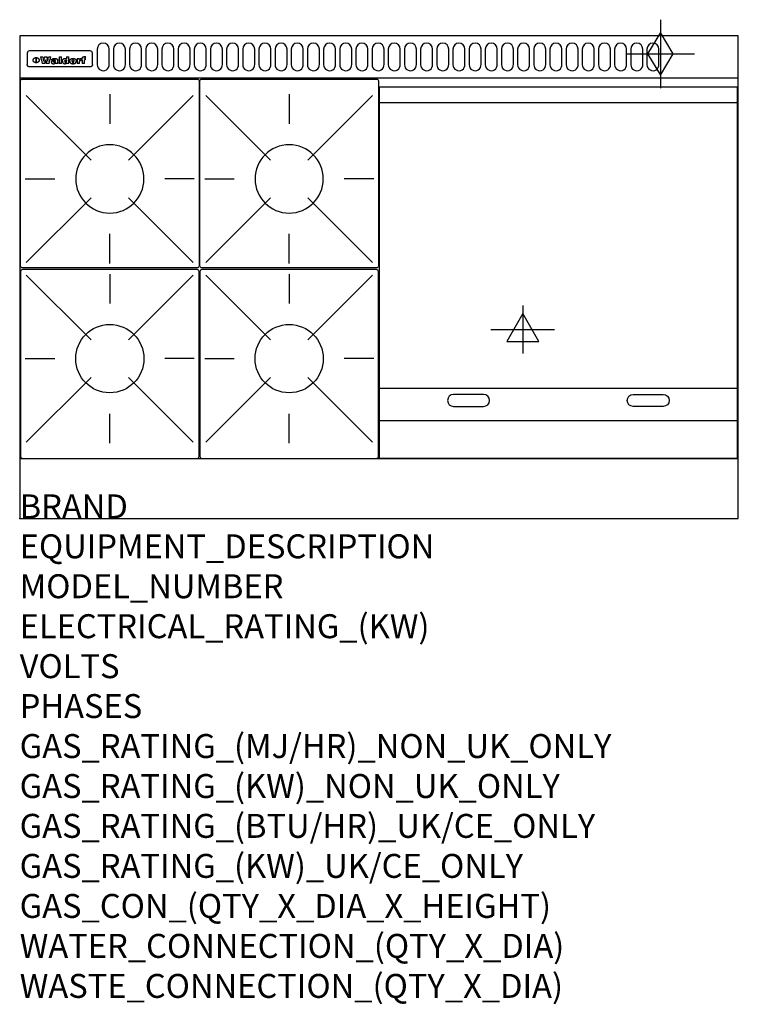
# Model space of a CAD drawing. Extents: x 0 to 1200, y -811 to 832.
import ezdxf

# ---------------------------------------------------------------- set-up
doc = ezdxf.new("R2010")
doc.units = 0
doc.header["$LTSCALE"] = 2.5
doc.layers.get('0').update_dxf_attribs({"linetype": 'CONTINUOUS'})
for name, color, linetype in [('Moffat_2D_Electrical', 6, 'CONTINUOUS'), ('Moffat_2D_Hyd', 3, 'CONTINUOUS'), ('Moffat_Detail', 5, 'CONTINUOUS'), ('Moffat_Profile', 1, 'CONTINUOUS')]:
    doc.layers.add(name, color=color, linetype=linetype)
doc.layers.add('Moffat_Notes', color=2, linetype='CONTINUOUS', plot=False)
doc.styles.get("Standard").update_dxf_attribs({"font": 'txt.shx'})

# ---------------------------------------------------------------- blocks, each defined once
blk = doc.blocks.new('ELECTRICAL CONNECTION')
at = {"layer": 'Moffat_2D_Electrical'}
for p, q in [((0, 40), (0, -40)), ((0, 26.7), (-26.7, -20)), ((26.7, -20), (0, 26.7)), ((-53.3, 0), (53.3, 0)), ((-26.7, -20), (26.7, -20))]:
    blk.add_line(p, q, dxfattribs=at)
blk = doc.blocks.new('GAS_CONNECTION')
at = {"layer": 'Moffat_2D_Hyd'}
for p, q in [((0, 57.1), (0, -57.1)), ((-57.1, 0), (57.1, 0))]:
    blk.add_line(p, q, dxfattribs=at)
blk.add_lwpolyline([(0, -35.7), (21.4, 0), (0, 35.7), (-21.4, 0), (0, -35.7)], dxfattribs=at)
blk = doc.blocks.new('WALD_POTSTAND')
at = {"layer": 'Moffat_Detail'}
for p, q in [((9.6, 287.9), (117.6, 179.9)), ((149, 289.6), (149, 240.4)), ((288.4, 287.9), (180.4, 179.9)), ((7.9, 148.5), (57.1, 148.5)), ((290.1, 148.5), (240.9, 148.5)), ((9.6, 9.1), (117.6, 117.1)), ((288.4, 9.1), (180.4, 117.1)), ((149, 7.4), (149, 56.6))]:
    blk.add_line(p, q, dxfattribs=at)
blk.add_lwpolyline([(3, 0), (295, 0, 0.414214), (298, 3), (298, 312, 0.414214), (295, 315), (3, 315, 0.414214), (0, 312), (0, 3, 0.414214)], format="xyb", close=True, dxfattribs=at)
blk.add_circle((149, 148.5), 57, dxfattribs=at)

msp = doc.modelspace()

# ---------------------------------------------------------------- linework, layer by layer
msp.add_point((0, 0))
at = {"layer": 'Moffat_Detail'}
for p, q in [((12.5, 776.5), (12.5, 776.1)), ((12.5, 776.1), (12.5, 773.6)), ((12.5, 773.6), (12.5, 759.5)), ((117.5, 780), (16.5, 780)), ((121.5, 776.1), (121.5, 776.5)), ((121.5, 773.6), (121.5, 776.1)), ((121.5, 759.5), (121.5, 773.6)), ((12.5, 759.5), (12.5, 757.1)), ((27.3, 760.3), (27.3, 768.9)), ((27.8, 768.9), (27.8, 760.3)), ((34.6, 770.3), (38.7, 770.3)), ((42, 759), (37.8, 759)), ((41.7, 770.3), (45.2, 770.3)), ((49, 759), (44.9, 759)), ((48.1, 770.3), (52.1, 770.3)), ((57.2, 764.6), (53.4, 764.6)), ((59.5, 765.3), (59.5, 765.3)), ((59.8, 764.7), (59.8, 764.7)), ((59.8, 762.4), (59.8, 762.1)), ((63.9, 759), (60.1, 759)), ((63.5, 759.9), (63.5, 764.4)), ((63.9, 759), (63.9, 759.2)), ((65.8, 770.3), (65.8, 759)), ((65.8, 770.3), (69.7, 770.3)), ((69.7, 759), (65.8, 759)), ((69.7, 759), (69.7, 770.3)), ((78.3, 770.3), (78.3, 766.3)), ((78.3, 770.3), (82, 770.3)), ((78.6, 760), (78.6, 759)), ((82, 759), (78.6, 759)), ((82, 759), (82, 770.3)), ((96, 767.2), (99.5, 767.2)), ((96, 767.2), (96, 759)), ((99.8, 759), (96, 759)), ((99.5, 765.6), (99.5, 767.2)), ((99.8, 759), (99.8, 762.3)), ((102.5, 767.4), (102.8, 767.4)), ((102.8, 764.1), (102.8, 767.4)), ((103.4, 767.2), (104.6, 767.2)), ((103.4, 767.2), (103.4, 765.3)), ((104.6, 765.3), (103.4, 765.3)), ((104.6, 767.7), (104.6, 767.2)), ((104.6, 765.3), (104.6, 759)), ((108.4, 759), (104.6, 759)), ((107.9, 770.6), (110, 770.6)), ((108.4, 767.2), (110, 767.2)), ((110, 765.3), (108.4, 765.3)), ((108.4, 759), (108.4, 765.3)), ((110, 768.4), (110, 770.6)), ((110, 765.3), (110, 767.2)), ((121.5, 757.1), (121.5, 759.5)), ((117.5, 753.3), (16.5, 753.3)), ((601, 694), (1198, 694)), ((601, 217.5), (1198, 217.5)), ((601, 163), (1198, 163))]:
    msp.add_line(p, q, dxfattribs=at)
for points in [[(129.5, 783), (129.5, 757, 1.03045), (149.5, 757.6), (149.5, 783, 1), (129.5, 783, 1)], [(156.5, 783), (156.5, 757, 1.03045), (176.5, 757.6), (176.5, 783, 1), (156.5, 783, 1)], [(183.5, 783), (183.5, 757, 1.03045), (203.5, 757.6), (203.5, 783, 1), (183.5, 783, 1)], [(210.5, 783), (210.5, 757, 1.03045), (230.5, 757.6), (230.5, 783, 1), (210.5, 783, 1)], [(237.5, 783), (237.5, 757, 1.03045), (257.5, 757.6), (257.5, 783, 1), (237.5, 783, 1)], [(264.5, 783), (264.5, 757, 1.03045), (284.5, 757.6), (284.5, 783, 1), (264.5, 783, 1)], [(291.5, 783), (291.5, 757, 1.03045), (311.5, 757.6), (311.5, 783, 1), (291.5, 783, 1)], [(318.5, 783), (318.5, 757, 1.03045), (338.5, 757.6), (338.5, 783, 1), (318.5, 783, 1)], [(345.5, 783), (345.5, 757, 1.03045), (365.5, 757.6), (365.5, 783, 1), (345.5, 783, 1)], [(372.5, 783), (372.5, 757, 1.03045), (392.5, 757.6), (392.5, 783, 1), (372.5, 783, 1)], [(399.5, 783), (399.5, 757, 1.03045), (419.5, 757.6), (419.5, 783, 1), (399.5, 783, 1)], [(426.5, 783), (426.5, 757, 1.03045), (446.5, 757.6), (446.5, 783, 1), (426.5, 783, 1)], [(453.5, 783), (453.5, 757, 1.03045), (473.5, 757.6), (473.5, 783, 1), (453.5, 783, 1)], [(480.5, 783), (480.5, 757, 1.03045), (500.5, 757.6), (500.5, 783, 1), (480.5, 783, 1)], [(507.5, 783), (507.5, 757, 1.03045), (527.5, 757.6), (527.5, 783, 1), (507.5, 783, 1)], [(534.5, 783), (534.5, 757, 1.03045), (554.5, 757.6), (554.5, 783, 1), (534.5, 783, 1)], [(561.5, 783), (561.5, 757, 1.03045), (581.5, 757.6), (581.5, 783, 1), (561.5, 783, 1)], [(588.5, 783), (588.5, 757, 1.03045), (608.5, 757.6), (608.5, 783, 1), (588.5, 783, 1)], [(615.5, 783), (615.5, 757, 1.03045), (635.5, 757.6), (635.5, 783, 1), (615.5, 783, 1)], [(642.5, 783), (642.5, 757, 1.03045), (662.5, 757.6), (662.5, 783, 1), (642.5, 783, 1)], [(669.5, 783), (669.5, 757, 1.03045), (689.5, 757.6), (689.5, 783, 1), (669.5, 783, 1)], [(696.5, 783), (696.5, 757, 1.03045), (716.5, 757.6), (716.5, 783, 1), (696.5, 783, 1)], [(723.5, 783), (723.5, 757, 1.03045), (743.5, 757.6), (743.5, 783, 1), (723.5, 783, 1)], [(750.5, 783), (750.5, 757, 1.03045), (770.5, 757.6), (770.5, 783, 1), (750.5, 783, 1)], [(777.5, 783), (777.5, 757, 1.03045), (797.5, 757.6), (797.5, 783, 1), (777.5, 783, 1)], [(804.5, 783), (804.5, 757, 1.03045), (824.5, 757.6), (824.5, 783, 1), (804.5, 783, 1)], [(831.5, 783), (831.5, 757, 1.03045), (851.5, 757.6), (851.5, 783, 1), (831.5, 783, 1)], [(858.5, 783), (858.5, 757, 1.03045), (878.5, 757.6), (878.5, 783, 1), (858.5, 783, 1)], [(885.5, 783), (885.5, 757, 1.03045), (905.5, 757.6), (905.5, 783, 1), (885.5, 783, 1)], [(912.5, 783), (912.5, 757, 1.03045), (932.5, 757.6), (932.5, 783, 1), (912.5, 783, 1)], [(939.5, 783), (939.5, 757, 1.03045), (959.5, 757.6), (959.5, 783, 1), (939.5, 783, 1)], [(966.5, 783), (966.5, 757, 1.03045), (986.5, 757.6), (986.5, 783, 1), (966.5, 783, 1)], [(993.5, 783), (993.5, 757, 1.03045), (1013.5, 757.6), (1013.5, 783, 1), (993.5, 783, 1)], [(1020.5, 783), (1020.5, 757, 1.03045), (1040.5, 757.6), (1040.5, 783, 1), (1020.5, 783, 1)], [(1047.5, 783), (1047.5, 757, 1.03045), (1067.5, 757.6), (1067.5, 783, 1), (1047.5, 783, 1)], [(774.5, 206.7), (724.5, 206.7, 1), (724.5, 186.7), (774.5, 186.7, 1), (774.5, 206.7, 1)], [(1024.5, 206.7), (1074.5, 206.7, -1), (1074.5, 186.7), (1024.5, 186.7, -1), (1024.5, 206.7, -1)]]:
    msp.add_lwpolyline(points, format="xyb", dxfattribs=at)
at = {"layer": 'Moffat_Detail', "flags": 128}
for points in [[(15, 753.6), (14.7, 753.7), (14.5, 753.8), (14.2, 754), (14, 754.1), (13.8, 754.3), (13.6, 754.5), (13.4, 754.7), (13.2, 754.9), (13, 755.2), (12.9, 755.4), (12.8, 755.7), (12.7, 756), (12.6, 756.2), (12.5, 756.5), (12.5, 756.8), (12.5, 757.1)], [(22.5, 764.5), (22.5, 764.8), (22.5, 765), (22.6, 765.3), (22.7, 765.6), (22.7, 765.9), (22.9, 766.1), (23, 766.4), (23.1, 766.6), (23.3, 766.9), (23.5, 767.1), (23.7, 767.3), (23.9, 767.5), (24.1, 767.7), (24.3, 767.9), (24.6, 768.1), (24.8, 768.3), (25.1, 768.4), (25.4, 768.5), (25.7, 768.6), (26, 768.7), (26.3, 768.8), (26.6, 768.9), (26.9, 768.9), (27.3, 768.9)], [(27.3, 760.3), (26.9, 760.3), (26.6, 760.4), (26.3, 760.4), (26, 760.5), (25.7, 760.6), (25.4, 760.7), (25.1, 760.8), (24.8, 760.9), (24.6, 761.1), (24.3, 761.2), (24.1, 761.4), (23.9, 761.6), (23.7, 761.8), (23.5, 762), (23.3, 762.2), (23.1, 762.4), (23, 762.7), (22.9, 762.9), (22.7, 763.2), (22.7, 763.4), (22.6, 763.7), (22.5, 764), (22.5, 764.2), (22.5, 764.5)], [(27.8, 768.9), (28.1, 768.9), (28.4, 768.9), (28.7, 768.8), (29, 768.7), (29.3, 768.6), (29.6, 768.5), (29.9, 768.4), (30.2, 768.3), (30.4, 768.1), (30.7, 767.9), (30.9, 767.7), (31.1, 767.5), (31.3, 767.3), (31.5, 767.1), (31.7, 766.9), (31.9, 766.6), (32, 766.4), (32.1, 766.1), (32.3, 765.9), (32.3, 765.6), (32.4, 765.3), (32.5, 765), (32.5, 764.8), (32.5, 764.5)], [(32.5, 764.5), (32.5, 764.2), (32.5, 764), (32.4, 763.7), (32.3, 763.4), (32.3, 763.2), (32.1, 762.9), (32, 762.7), (31.9, 762.4), (31.7, 762.2), (31.5, 762), (31.3, 761.8), (31.1, 761.6), (30.9, 761.4), (30.7, 761.2), (30.4, 761.1), (30.2, 760.9), (29.9, 760.8), (29.6, 760.7), (29.3, 760.6), (29, 760.5), (28.7, 760.4), (28.4, 760.4), (28.1, 760.3), (27.8, 760.3)], [(121.5, 757.1), (121.5, 756.8), (121.5, 756.5), (121.4, 756.2), (121.3, 756), (121.2, 755.7), (121.1, 755.4), (121, 755.2), (120.8, 754.9), (120.6, 754.7), (120.4, 754.5), (120.2, 754.3), (120, 754.1), (119.8, 754), (119.5, 753.8), (119.3, 753.7), (119, 753.6)], [(16.5, 753.3), (16.1, 753.3), (15.7, 753.4), (15.3, 753.4), (15, 753.6)], [(119, 753.6), (118.7, 753.4), (118.3, 753.4), (117.9, 753.3), (117.5, 753.3)]]:
    msp.add_lwpolyline(points, dxfattribs=at)
at = {"layer": 'Moffat_Detail'}
msp.add_lwpolyline([(1198, 100), (601, 100), (601, 720), (1198, 720)], close=True, dxfattribs=at)
for centre, major_axis, ratio, start_param, end_param in [((16.5, 776.5), (-4, 0), 0.866025, 4.712389, 6.283185), ((117.5, 776.5), (4, 0), 0.866025, 0, 1.570796), ((36.2, 793.1), (-12.1, 57.2), 0.115401, 1.957335, 2.184819), ((39.8, 793.1), (8.3, -57.2), 0.081873, 5.111411, 5.258321), ((40.5, 793.1), (9.8, 57.2), 0.095295, 4.170858, 4.317769), ((43.2, 793.1), (-9.2, -57.2), 0.089618, 0.946737, 1.082967), ((43.6, 793.1), (-9.5, 57.2), 0.09282, 2.05754, 2.19377), ((46.4, 793.1), (9.3, -57.2), 0.090857, 5.108549, 5.255459), ((47.1, 793.1), (8.1, 57.2), 0.079858, 4.16586, 4.312771), ((50.6, 793.1), (-11.9, -57.2), 0.113882, 0.956097, 1.183581), ((53.4, 793.1), (5.6, 57.2), 0.055651, 4.126897, 4.140913), ((52.8, 793.1), (-2.5, 57.2), 0.025591, 2.160584, 2.16673), ((52.2, 793.1), (-9.6, 57.2), 0.093749, 2.152075, 2.165164), ((54.2, 793.1), (18.6, 57.2), 0.165404, 4.189319, 4.200965), ((50.9, 793.1), (-23.3, 57.1), 0.194381, 2.101775, 2.112984), ((55.2, 793.1), (43, 56.1), 0.25987, 4.343559, 4.352682), ((53.4, 793.1), (6.5, 57.2), 0.064641, 4.198044, 4.211249), ((48.6, 793.1), (-46.9, 55.9), 0.264454, 1.973584, 1.982592), ((53.2, 793.1), (19.2, 57.2), 0.169083, 4.260536, 4.271857), ((56.1, 793.1), (70.2, 54.3), 0.260447, 4.481081, 4.482969), ((52.7, 793.1), (38.4, 56.4), 0.251437, 4.384455, 4.394363), ((56.7, 793.1), (92.7, 52.9), 0.234951, 4.548304, 4.553022), ((46, 793.1), (-73.1, 54.1), 0.25768, 1.86586, 1.870605), ((51.6, 793.1), (68.1, 54.4), 0.262167, 4.542362, 4.550386), ((41.1, 793.1), (-117.5, 52), 0.204617, 1.77256, 1.777782), ((57.9, 793.1), (137.5, 51.4), 0.183066, 4.618103, 4.622349), ((47.1, 793.1), (171.6, 50.8), 0.153536, 4.711284, 4.711442), ((50.1, 793.1), (103.1, 52.5), 0.221899, 4.644434, 4.64947), ((59.3, 793.1), (201.5, 50.5), 0.133732, 4.65719, 4.660806), ((28.2, 793.1), (-228.9, 50.3), 0.119322, 1.713758, 1.716924), ((47.1, 793.1), (164.4, 50.9), 0.159069, 4.712693, 4.716471), ((60.9, 793.1), (292.2, 50), 0.095174, 4.678021, 4.681008), ((-34.4, 793.1), (-752.4, 49.7), 0.037879, 1.693205, 1.694313), ((42.7, 793.1), (248, 50.2), 0.110898, 4.743263, 4.746097), ((239.5, 793.1), (1517.1, 49.6), 0.018848, 4.590755, 4.591072), ((62.3, 793.1), (385.1, 49.8), 0.073106, 4.687841, 4.68957), ((33, 793.1), (419.8, 49.8), 0.06724, 4.760567, 4.762456), ((57.9, 793.1), (-13.8, -57.2), 0.129036, 1.012618, 1.017815), ((55.2, 793.1), (22.9, -57.1), 0.191942, 5.224849, 5.235881), ((108.9, 793.1), (432, 49.8), 0.0654, 4.58415, 4.585891), ((61, 793.1), (66.1, 54.5), 0.263696, 4.437831, 4.444759), ((57, 793.1), (-30.7, -56.8), 0.228764, 1.174057, 1.18459), ((57.1, 793.1), (-7.7, -57.2), 0.075574, 1.059217, 1.061261), ((64.1, 793.1), (515.2, 49.7), 0.055044, 4.69372, 4.695135), ((44.2, 793.1), (-169.3, 50.9), 0.15527, 1.694039, 1.697981), ((-7, 793.1), (1110.6, 49.6), 0.025722, 4.769284, 4.770072), ((65.8, 793.1), (155.6, 51.1), 0.166311, 4.6044, 4.610066), ((56, 793.1), (102.4, 52.5), 0.222801, 4.613084, 4.614656), ((81.1, 793.1), (197.7, 50.5), 0.136017, 4.558661, 4.562143), ((52.9, 793.1), (296.9, 50), 0.093749, 4.712637, 4.715153), ((-11.3, 793.1), (-858.7, 49.6), 0.033222, 1.653283, 1.653441), ((61.7, 793.1), (314.8, 50), 0.088692, 4.686369, 4.686684), ((61.7, 793.1), (322.4, 50), 0.086718, 4.687324, 4.69031), ((92.6, 793.1), (429.4, 49.8), 0.065786, 4.624035, 4.625927), ((-52.8, 793.1), (1889.2, 49.6), 0.015141, 4.770823, 4.770981), ((68.1, 793.1), (206, 50.5), 0.131158, 4.63262, 4.636554), ((63.8, 793.1), (114, 52.1), 0.208712, 4.569526, 4.569683), ((75.3, 793.1), (146.9, 51.2), 0.174015, 4.536328, 4.538543), ((82.3, 793.1), (-1288.1, 49.6), 0.022189, 1.553095, 1.553409), ((156.4, 793.1), (-1660.2, 49.6), 0.017226, 1.512322, 1.512794), ((70.1, 793.1), (100.9, 52.6), 0.224611, 4.482667, 4.488993), ((62.8, 793.1), (-216.9, 50.4), 0.125291, 1.581661, 1.584648), ((66.9, 793.1), (102.4, 52.5), 0.222801, 4.519783, 4.525301), ((60, 793.1), (119.4, 51.9), 0.202417, 4.615998, 4.621028), ((66.3, 793.1), (164.4, 50.9), 0.159069, 4.619441, 4.623217), ((63.5, 793.1), (55.3, 55.3), 0.267949, 4.377275, 4.377591), ((67.3, 793.1), (73.6, 54), 0.25723, 4.418721, 4.426938), ((90.2, 793.1), (-528, 49.7), 0.053742, 1.517341, 1.518758), ((61.8, 793.1), (30.6, 56.8), 0.228452, 4.238215, 4.247983), ((60, 793.1), (-27.3, 56.9), 0.214652, 1.976624, 1.987157), ((59.7, 793.1), (32.5, 56.7), 0.235222, 4.3191, 4.326016), ((60.2, 793.1), (6.7, 57.2), 0.066505, 4.133361, 4.147374), ((59.4, 793.1), (-7.9, 57.2), 0.07749, 2.123667, 2.126657), ((58.4, 793.1), (-13.3, 57.2), 0.125639, 2.163832, 2.179958), ((78.4, 793.1), (-321.5, 50), 0.086957, 1.527211, 1.529258), ((72, 793.1), (-203.7, 50.5), 0.132462, 1.548566, 1.552502), ((68, 793.1), (-124.8, 51.7), 0.19635, 1.600887, 1.605924), ((66.3, 793.1), (-88.1, 53.2), 0.240603, 1.668887, 1.670303), ((65.3, 793.1), (-65.9, 54.5), 0.263833, 1.741061, 1.749871), ((64.3, 793.1), (-35.9, 56.6), 0.245476, 1.903977, 1.913099), ((63.7, 793.1), (15.6, -57.2), 0.143886, 5.169919, 5.180611), ((63.5, 793.1), (5, -57.2), 0.050176, 5.215542, 5.229533), ((63.5, 793.1), (1.8, -57.2), 0.01784, 5.233387, 5.237788), ((62.3, 793.1), (11.6, -57.2), 0.110898, 5.309416, 5.317631), ((58.3, 793.1), (-49, 55.7), 0.266048, 1.968618, 1.974626), ((71.6, 793.1), (7.6, 57.2), 0.075145, 4.181513, 4.194876), ((71.5, 793.1), (2.7, 57.2), 0.02741, 4.158499, 4.172809), ((71.3, 793.1), (-1.5, 57.2), 0.015141, 2.125594, 2.130785), ((71.2, 793.1), (-3.9, 57.2), 0.038713, 2.12857, 2.142732), ((70.8, 793.1), (-10.4, 57.2), 0.100388, 2.127132, 2.140044), ((71.6, 793.1), (14.2, 57.2), 0.132942, 4.217947, 4.230209), ((70.4, 793.1), (-16.7, 57.2), 0.151836, 2.113922, 2.125898), ((71.5, 793.1), (22.5, 57.1), 0.189973, 4.271929, 4.283091), ((69.6, 793.1), (-26, 57), 0.208712, 2.075169, 2.085893), ((71.3, 793.1), (32.6, 56.7), 0.23556, 4.342821, 4.353042), ((68.7, 793.1), (-37.1, 56.5), 0.24862, 2.01897, 2.028757), ((71, 793.1), (41.8, 56.2), 0.25802, 4.407996, 4.411456), ((70.7, 793.1), (52.3, 55.5), 0.267543, 4.46898, 4.478419), ((67.5, 793.1), (-49.8, 55.7), 0.266482, 1.957011, 1.963804), ((65.4, 793.1), (-71.1, 54.2), 0.259631, 1.869426, 1.877173), ((69.6, 793.1), (79.8, 53.6), 0.25057, 4.588067, 4.595306), ((60.7, 793.1), (-114, 52.1), 0.208712, 1.776748, 1.782285), ((67.3, 793.1), (126.6, 51.7), 0.194381, 4.683066, 4.688103), ((51.1, 793.1), (-197.7, 50.5), 0.136017, 1.721992, 1.725474), ((59.8, 793.1), (262.6, 50.1), 0.105184, 4.747203, 4.74988), ((-7.4, 793.1), (-687, 49.7), 0.04145, 1.693702, 1.69481), ((14.6, 793.1), (1049.6, 49.6), 0.027212, 4.768674, 4.769147), ((75.4, 793.1), (-7.5, -57.2), 0.074301, 1.030258, 1.04378), ((75.3, 793.1), (-1.3, -57.2), 0.013151, 1.0148, 1.020776), ((75, 793.1), (4.4, -57.2), 0.043702, 5.265351, 5.279668), ((75.7, 793.1), (-22.6, -57.1), 0.190252, 1.109071, 1.119132), ((74.3, 793.1), (18.4, -57.2), 0.164024, 5.23019, 5.241524), ((110.7, 793.1), (-608.3, 49.7), 0.046748, 1.516571, 1.51783), ((73.3, 793.1), (-35.6, 56.6), 0.244573, 2.0002, 2.003034), ((206.8, 793.1), (1087.7, 49.6), 0.026261, 4.590174, 4.590491), ((75.8, 793.1), (65.2, 54.6), 0.26432, 4.491487, 4.49809), ((71.6, 793.1), (-64.6, 54.6), 0.264702, 1.852107, 1.860141), ((119.3, 793.1), (361.1, 49.9), 0.077793, 4.580942, 4.583), ((75.1, 793.1), (272.7, 50.1), 0.101547, 4.697199, 4.699872), ((87.1, 793.1), (-191.5, 50.6), 0.139796, 1.550929, 1.55455), ((57.2, 793.1), (-273.9, 50.1), 0.101131, 1.658507, 1.660713), ((95.4, 793.1), (158.8, 51), 0.163614, 4.541237, 4.545511), ((78.7, 793.1), (-321.5, 50), 0.086957, 1.578175, 1.580218), ((93.3, 793.1), (231.9, 50.3), 0.117913, 4.615403, 4.618397), ((84.8, 793.1), (-148.6, 51.2), 0.172511, 1.576996, 1.577783), ((81.9, 793.1), (-91.8, 53), 0.235994, 1.653744, 1.660354), ((88.8, 793.1), (100.3, 52.6), 0.225358, 4.480428, 4.483117), ((77.7, 793.1), (-70.5, 54.2), 0.260167, 1.764324, 1.771713), ((81.8, 793.1), (61.6, 54.8), 0.266377, 4.411213, 4.418617), ((86.5, 793.1), (79.3, 53.7), 0.251155, 4.432219, 4.439651), ((80.5, 793.1), (-61.6, 54.9), 0.266408, 1.758066, 1.767034), ((77.8, 793.1), (-30.1, 56.8), 0.226427, 1.978456, 1.981757), ((79.6, 793.1), (24.3, 57), 0.200106, 4.212969, 4.223361), ((77.9, 793.1), (-16.4, 57.2), 0.149882, 2.057924, 2.069086), ((83.7, 793.1), (51.5, 55.6), 0.267285, 4.327441, 4.337394), ((80.1, 793.1), (-49.9, 55.7), 0.266551, 1.823201, 1.824931), ((78.7, 793.1), (8.2, 57.2), 0.0807, 4.149744, 4.163119), ((78.2, 793.1), (-4.2, 57.2), 0.041882, 2.109094, 2.124033), ((78.4, 793.1), (1.7, 57.2), 0.017226, 4.152046, 4.156608), ((83.8, 793.1), (9, 57.2), 0.088184, 4.186201, 4.199249), ((83.7, 793.1), (2.8, 57.2), 0.027714, 4.159472, 4.173624), ((83.5, 793.1), (-1.5, 57.2), 0.015614, 2.124625, 2.134692), ((83.2, 793.1), (-7, 57.2), 0.069544, 2.126571, 2.139948), ((83.8, 793.1), (16.7, 57.2), 0.151836, 4.229671, 4.241618), ((82.8, 793.1), (-14.2, 57.2), 0.132942, 2.115411, 2.127694), ((82.2, 793.1), (-23.3, 57.1), 0.194381, 2.081595, 2.092785), ((83.7, 793.1), (26.4, 57), 0.210674, 4.294745, 4.305593), ((81.3, 793.1), (-34.4, 56.6), 0.241175, 2.026635, 2.036888), ((83.5, 793.1), (39, 56.4), 0.252891, 4.381399, 4.391148), ((80, 793.1), (-50.1, 55.7), 0.266651, 1.946823, 1.955822), ((83.1, 793.1), (52.2, 55.5), 0.267498, 4.464093, 4.47007), ((82.5, 793.1), (69.2, 54.3), 0.261267, 4.545202, 4.552596), ((78.4, 793.1), (-66.6, 54.5), 0.263322, 1.879754, 1.88639), ((81.5, 793.1), (94.6, 52.9), 0.232514, 4.625697, 4.631834), ((76, 793.1), (-90.7, 53), 0.237382, 1.812155, 1.818479), ((71.5, 793.1), (-132.6, 51.5), 0.188032, 1.753518, 1.758422), ((79.2, 793.1), (141.8, 51.3), 0.178819, 4.696373, 4.700938), ((63.5, 793.1), (-202.9, 50.5), 0.132942, 1.718563, 1.722045), ((75.3, 793.1), (215.3, 50.4), 0.126114, 4.736034, 4.73934), ((87.6, 793.1), (-7.7, -57.2), 0.076008, 1.03717, 1.050376), ((87.5, 793.1), (-2.3, -57.2), 0.022692, 1.017439, 1.027817), ((87.3, 793.1), (3, -57.2), 0.029919, 5.265084, 5.280816), ((43.3, 793.1), (-374.3, 49.9), 0.075145, 1.698974, 1.701032), ((64, 793.1), (415, 49.8), 0.067991, 4.760699, 4.762588), ((86.8, 793.1), (11.9, -57.2), 0.113578, 5.258763, 5.270726), ((87.7, 793.1), (-22, -57.1), 0.186632, 1.111751, 1.12134), ((86, 793.1), (25.3, -57), 0.204955, 5.203704, 5.209532), ((87.6, 793.1), (61.8, 54.8), 0.266311, 4.482757, 4.489988), ((83.7, 793.1), (-62.6, 54.8), 0.2659, 1.863621, 1.871342), ((85.7, 793.1), (260.8, 50.2), 0.105885, 4.701778, 4.704608), ((-38.2, 793.1), (-1053.4, 49.6), 0.027114, 1.692299, 1.693091), ((20.6, 793.1), (1159.3, 49.6), 0.024646, 4.769693, 4.770323), ((68.2, 793.1), (-279, 50.1), 0.099395, 1.660529, 1.663051), ((151.1, 793.1), (-1053.4, 49.6), 0.027114, 1.513084, 1.513872), ((92.5, 793.1), (-282.6, 50.1), 0.098214, 1.575612, 1.578128), ((109.3, 793.1), (272.7, 50.1), 0.101547, 4.619318, 4.621997), ((228.9, 793.1), (1159.3, 49.6), 0.024646, 4.590317, 4.59095), ((90.4, 793.1), (-65.2, 54.6), 0.26432, 1.778493, 1.786039), ((94.2, 793.1), (61.4, 54.9), 0.266496, 4.406783, 4.414504), ((139, 793.1), (410.3, 49.8), 0.068759, 4.583656, 4.585556), ((111.6, 793.1), (-374.3, 49.9), 0.075145, 1.522605, 1.524652), ((90.3, 793.1), (-26, 57), 0.208712, 1.996811, 2.002471), ((91.7, 793.1), (21.1, 57.1), 0.18121, 4.191471, 4.201076), ((90.3, 793.1), (-11.2, 57.2), 0.107749, 2.076409, 2.088357), ((90.9, 793.1), (8.3, 57.2), 0.081621, 4.14624, 4.15946), ((90.5, 793.1), (-3, 57.2), 0.03022, 2.107893, 2.12346), ((115.9, 793.1), (215.3, 50.4), 0.126114, 4.564386, 4.56771), ((102.1, 793.1), (-205.5, 50.5), 0.131452, 1.546924, 1.550387), ((90.6, 793.1), (1.5, 57.2), 0.014915, 4.147984, 4.158523), ((107, 793.1), (137.1, 51.4), 0.183492, 4.528494, 4.53324), ((98.2, 793.1), (-130.8, 51.6), 0.189973, 1.592906, 1.597786), ((102.4, 793.1), (94.6, 52.9), 0.232514, 4.472821, 4.478987), ((96.4, 793.1), (-93.1, 52.9), 0.234389, 1.655413, 1.66155), ((99.8, 793.1), (69.2, 54.3), 0.261267, 4.405886, 4.413312), ((95.4, 793.1), (-68, 54.4), 0.262233, 1.735791, 1.742398), ((94.7, 793.1), (-48.1, 55.8), 0.265413, 1.834386, 1.843508), ((98.2, 793.1), (52.2, 55.5), 0.267521, 4.338589, 4.344747), ((97, 793.1), (38.1, 56.4), 0.250834, 4.265762, 4.275544), ((94.4, 793.1), (-35, 56.6), 0.242881, 1.919569, 1.929632), ((96, 793.1), (-26.4, -57), 0.210674, 1.063776, 1.074654), ((94.2, 793.1), (22.2, -57.1), 0.188032, 5.147164, 5.158483), ((95.3, 793.1), (-16.5, -57.2), 0.150169, 1.020445, 1.032574), ((94.2, 793.1), (14.2, -57.2), 0.132942, 5.198342, 5.210604), ((94.8, 793.1), (-9, -57.2), 0.088184, 1.003234, 1.016299), ((94.2, 793.1), (7, -57.2), 0.068759, 5.235336, 5.248857), ((94.3, 793.1), (1.7, -57.2), 0.016653, 5.256725, 5.26616), ((94.5, 793.1), (-2.8, -57.2), 0.027714, 1.003721, 1.017879), ((98.9, 793.1), (25, 57), 0.20353, 4.300124, 4.312862), ((98.2, 793.1), (43.6, 56.1), 0.260713, 4.423733, 4.43333), ((100.4, 793.1), (-12.4, -57.2), 0.117982, 1.033332, 1.046072), ((99.9, 793.1), (-1.2, -57.2), 0.01219, 1.001543, 1.007994), ((101, 793.1), (35.2, 56.6), 0.243664, 4.312626, 4.321903), ((97.2, 793.1), (68, 54.4), 0.262233, 4.550384, 4.55479), ((101.7, 793.1), (73.1, 54.1), 0.25768, 4.506658, 4.509802), ((94.8, 793.1), (117.6, 52), 0.20449, 4.671362, 4.676399), ((102.6, 793.1), (137.9, 51.4), 0.1827, 4.630067, 4.634626), ((87.3, 793.1), (257.6, 50.2), 0.107097, 4.745641, 4.748475), ((107, 793.1), (591.6, 49.7), 0.048049, 4.698612, 4.700027), ((33.5, 793.1), (1202.2, 49.6), 0.023769, 4.76835, 4.768823), ((82.5, 793.1), (-2347.2, 49.6), 0.01219, 1.57938, 1.579537), ((97, 793.1), (-644.1, 49.7), 0.044182, 1.582687, 1.583316), ((103.4, 793.1), (14.1, 57.2), 0.131452, 4.299285, 4.311748), ((104.3, 793.1), (3.7, 57.2), 0.03708, 4.254584, 4.269397), ((101.9, 793.1), (30.1, 56.8), 0.226427, 4.398701, 4.40865), ((100.1, 793.1), (48.7, 55.8), 0.265819, 4.517421, 4.521688), ((97, 793.1), (79, 53.7), 0.251437, 4.648034, 4.654359), ((88.9, 793.1), (152.4, 51.1), 0.169083, 4.766957, 4.771229), ((68.7, 793.1), (328.2, 49.9), 0.08525, 4.814904, 4.817278), ((-101.4, 793.1), (1774.7, 49.6), 0.016116, 4.829801, 4.830117), ((106.8, 793.1), (-22.4, -57.1), 0.189388, 1.182942, 1.193813), ((108.2, 793.1), (-2.3, -57.2), 0.022692, 1.106135, 1.1096), ((108.6, 793.1), (3.3, -57.2), 0.033222, 5.176023, 5.178385), ((108.5, 793.1), (2.8, -57.2), 0.027714, 5.178971, 5.181805), ((101.7, 793.1), (94.6, 52.9), 0.232514, 4.655615, 4.657506), ((82.1, 793.1), (359.8, 49.9), 0.078055, 4.775839, 4.778046), ((201.5, 793.1), (-1202.2, 49.6), 0.023769, 1.495299, 1.495456), ((210.2, 793.1), (-1316.7, 49.6), 0.021708, 1.495293, 1.495451)]:
    msp.add_ellipse(centre, major_axis=major_axis, ratio=ratio, start_param=start_param, end_param=end_param, dxfattribs=at)
at = {"layer": 'Moffat_Profile'}
for p, q in [((0, 735), (1200, 735)), ((0, 100), (1200, 100))]:
    msp.add_line(p, q, dxfattribs=at)
msp.add_lwpolyline([(0, 0), (1200, 0), (1200, 805), (0, 805)], close=True, dxfattribs=at)

# ---------------------------------------------------------------- block references
msp.add_blockref('ELECTRICAL CONNECTION', (840, 315))
at = {"layer": 'Moffat_2D_Hyd'}
for p in [(1070, 775), (1070, 775, 655)]:
    msp.add_blockref('GAS_CONNECTION', p, dxfattribs=at)
at = {"layer": 'Moffat_Detail', "xscale": -1}
for p in [(299.5, 418), (599, 418)]:
    msp.add_blockref('WALD_POTSTAND', p, dxfattribs=at)
at = {"layer": 'Moffat_Detail', "rotation": 180}
for p in [(299.5, 415), (599, 415)]:
    msp.add_blockref('WALD_POTSTAND', p, dxfattribs=at)

# ---------------------------------------------------------------- texts
at = {"layer": 'Moffat_Notes', "flags": 3}
for tag, p, s in [('BRAND', (0, 0), 'WALDORF'), ('EQUIPMENT_DESCRIPTION', (0, -66.7), 'GAS HOB ELCECTRIC CONVECTION OVEN RANGE 1200mm'), ('MODEL_NUMBER', (0, -133.3), 'RN8816GEC'), ('ELECTRICAL_RATING_(KW)', (0, -200), '6.6'), ('VOLTS', (0, -266.7), '400-415'), ('PHASES', (0, -333.3), '3 P+N+E (9 A / ø)'), ('GAS_RATING_(MJ/HR)_NON_UK_ONLY', (0, -400), '154'), ('GAS_RATING_(KW)_NON_UK_ONLY', (0, -466.7), '42.8'), ('GAS_RATING_(BTU/HR)_UK/CE_ONLY', (0, -533.2), '140300'), ('GAS_RATING_(KW)_UK/CE_ONLY', (0, -600), '41.1'), ('GAS_CON_(QTY_X_DIA_X_HEIGHT)', (0, -666.8), '1 X R 3/4 MALE X 655mm'), ('WATER_CONNECTION_(QTY_X_DIA)', (0, -733.5), 'N/A'), ('WASTE_CONNECTION_(QTY_X_DIA)', (0, -800.3), 'N/A')]:
    msp.add_attdef(tag, p, s, height=40, dxfattribs=at)

doc.saveas('drawing.dxf')
